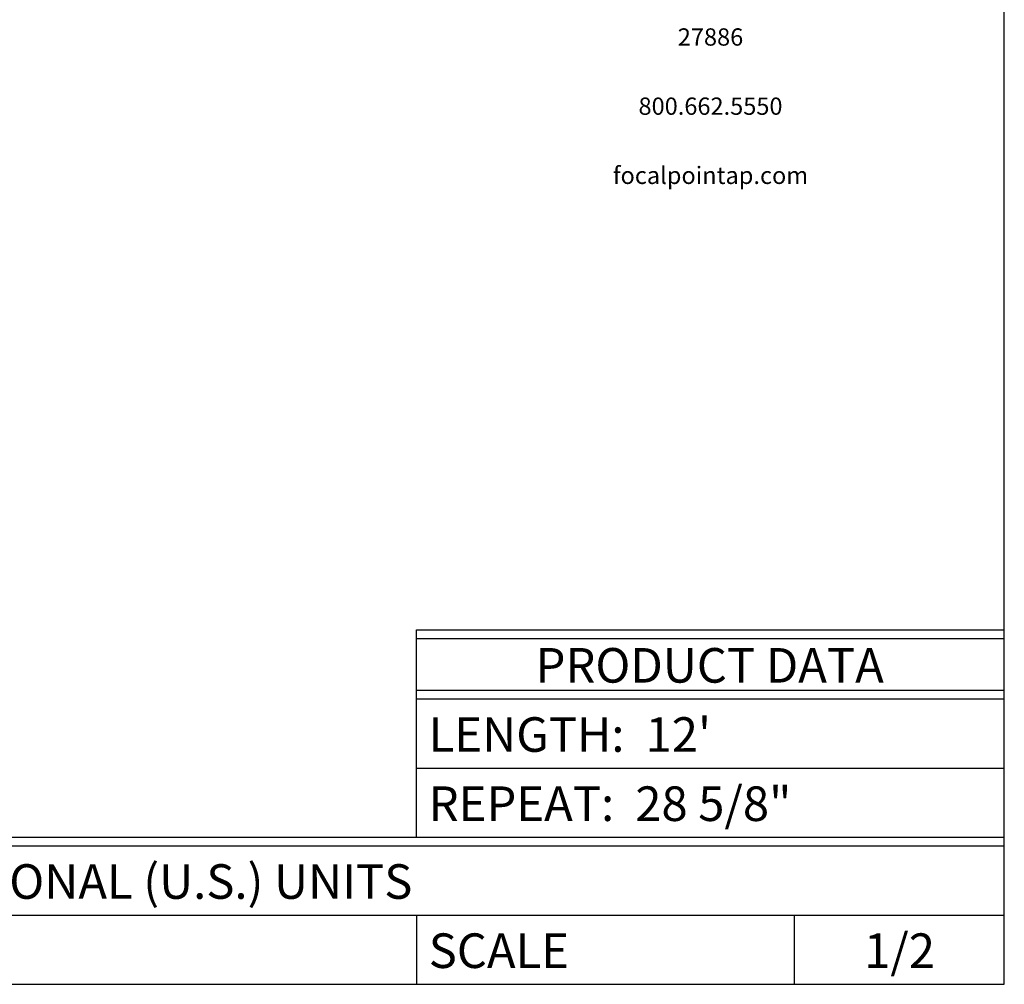
# Model space of a CAD drawing. Extents: x 0 to 20, y 0 to 14.
# Drawn here: x 12.9 to 20, y 0 to 7 of the extents above; entities that cross this region are included whole.
import ezdxf
from ezdxf.enums import TextEntityAlignment as Align

# ---------------------------------------------------------------- set-up
doc = ezdxf.new("R2010")
doc.units = 0
doc.layers.get('0').update_dxf_attribs({"linetype": 'CONTINUOUS'})
doc.styles.get("Standard").update_dxf_attribs({"font": 'simplex.shx'})

msp = doc.modelspace()

# ---------------------------------------------------------------- linework, layer by layer
for p, q in [((20, 0), (20, 14)), ((15.75, 1.0625), (15.75, 2.5625)), ((15.75, 2.5625), (20, 2.5625)), ((15.75, 2.5), (20, 2.5)), ((15.75, 2.125), (20, 2.125)), ((15.75, 2.0625), (20, 2.0625)), ((15.75, 1.5625), (20, 1.5625)), ((0, 1.0625), (20, 1.0625)), ((0, 1), (18.4801, 1)), ((15.75, 1.0625), (20, 1.0625)), ((18.4801, 1), (20, 1)), ((0, 0.5), (20, 0.5)), ((15.75, 0.5), (15.75, 0)), ((18.4801, 0.5), (18.4801, 0)), ((0, 0), (20, 0))]:
    msp.add_line(p, q)

# ---------------------------------------------------------------- texts
for s, p in [('27886', (17.8758, 6.8313)), ('800.662.5550', (17.8758, 6.3313)), ('focalpointap.com', (17.8758, 5.8313))]:
    msp.add_text(s, height=0.125).set_placement(p, align=Align.MIDDLE)
for s, p in [('PRODUCT DATA', (17.8699, 2.1805)), ('ENGINEERING DRAWING AND DIGITAL DATA IN FRACTIONAL (U.S.) UNITS', (10.0049, 0.618)), ('1/2', (19.2426, 0.118))]:
    msp.add_text(s, height=0.25).set_placement(p, align=Align.CENTER)
for s, p in [("LENGTH:  12'", (15.8385, 1.6805)), ('REPEAT:  28 5/8"', (15.8385, 1.1805)), ('SCALE', (15.8385, 0.118))]:
    msp.add_text(s, height=0.25).set_placement(p)

doc.saveas('drawing.dxf')
